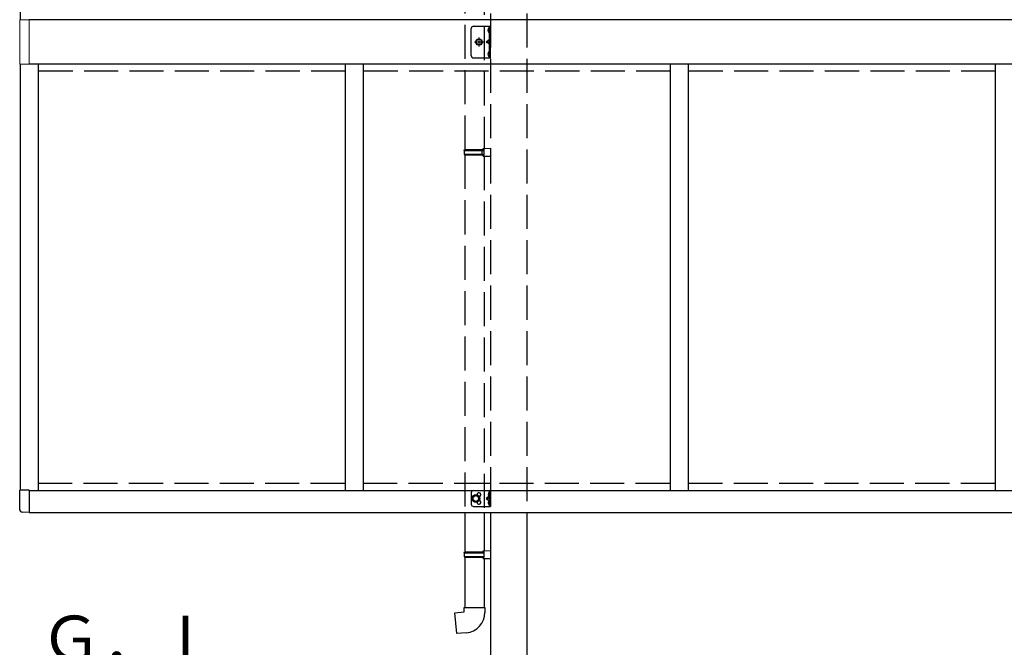
# Model space of a CAD drawing. Extents: x 0 to 55000, y 0 to 40000.
# Drawn here: x 16634 to 18803, y 12653 to 14036 of the extents above; entities that cross this region are included whole.
import ezdxf

# ---------------------------------------------------------------- set-up
doc = ezdxf.new("R2010")
doc.units = 0
doc.linetypes.add('YCENTER_1', pattern=[13, 10, -1, 1, -1])
doc.linetypes.add('YHIDDEN_1', pattern=[4, 3, -1])
doc.layers.add('YKK_A1', color=4, linetype='CONTINUOUS')
doc.layers.add('YKK_Z1', color=7, linetype='CONTINUOUS')
doc.styles.get("Standard").update_dxf_attribs({"font": 'txt.shx', "bigfont": 'bigfont.shx'})

msp = doc.modelspace()

# ---------------------------------------------------------------- linework, layer by layer
at = {"layer": 'YKK_A1', "linetype": 'YHIDDEN_1', "ltscale": 25}
for p, q in [((17670.583220928, 14849.51607559792), (17670.583220928, 12950.05530285839)), ((17750.583220928, 14849.51607559792), (17750.58322092801, 12950.05530276772)), ((17614.58322065148, 14624.14489431478), (17614.58322065148, 13749.58766878809)), ((17656.58322065148, 14621.5860707935), (17656.58322065148, 13752.14649230937)), ((17350.5832209279, 13922.05499298381), (16674.5832209279, 13922.05499298381)), ((18066.5832209279, 13922.05499298381), (17390.5832209279, 13922.05499298381)), ((18782.5832209279, 13922.05499298381), (18106.5832209279, 13922.05499298381)), ((17612.583220928, 13747.58766878809), (17613.583220928, 13749.58766878809)), ((17613.583220928, 13749.58766878809), (17656.583220928, 13749.58766878809)), ((17652.10593256986, 13747.58766878809), (17651.67669786743, 13749.58766878809)), ((17654.583220928, 13752.08766878809), (17670.583220928, 13752.55825702339)), ((17654.583220928, 13750.08766878809), (17654.583220928, 13752.08766878809)), ((17654.583220928, 13750.08766878809), (17656.583220928, 13750.08766878809)), ((17656.583220928, 13737.08766878809), (17656.583220928, 13750.08766878809)), ((17670.583220928, 13752.55825702339), (17670.583220928, 13734.6170805528)), ((17612.583220928, 13747.58766878809), (17656.583220928, 13747.58766878809)), ((17612.583220928, 13747.58766878809), (17612.583220928, 13739.58766878809)), ((17612.583220928, 13739.58766878809), (17656.583220928, 13739.58766878809)), ((17612.583220928, 13739.58766878809), (17613.583220928, 13737.58766878809)), ((17613.583220928, 13737.58766878809), (17656.583220928, 13737.58766878809)), ((17614.58322065148, 13737.58766878809), (17614.58322065147, 12950.05530285839)), ((17652.10593256986, 13739.58766878809), (17651.67669786743, 13737.58766878809)), ((17652.10593256986, 13747.58766878809), (17652.10593256986, 13739.58766878809)), ((17654.583220928, 13737.08766878809), (17656.583220928, 13737.08766878809)), ((17654.583220928, 13735.08766878809), (17654.583220928, 13737.08766878809)), ((17654.583220928, 13735.08766878809), (17670.583220928, 13734.6170805528)), ((17656.58322065148, 13735.02884526681), (17656.58322065148, 12950.05530285839)), ((16674.5832209279, 13014.55530285838), (17350.58322092789, 13014.55530285838)), ((17390.5832209279, 13014.55530277269), (18066.58322092789, 13014.55530277269)), ((18106.58322092789, 13014.55530277269), (18782.5832209279, 13014.55530277269))]:
    msp.add_line(p, q, dxfattribs=at)
at = {"layer": 'YKK_A1', "ltscale": 25}
for p, q in [((16634.58322092789, 14774.35500485822), (16634.58322092789, 14035.55499403126)), ((16634.5832209279, 13937.55501569808), (16634.5832209279, 12998.75073089256)), ((16674.5832209279, 13937.5550265252), (16674.5832209279, 12998.55530285838)), ((17350.5832209279, 13937.55502652519), (17350.5832209279, 12998.55530285838)), ((17390.5832209279, 13937.55502652519), (17390.5832209279, 12998.55530285838)), ((18066.5832209279, 13937.5550265252), (18066.5832209279, 12998.55530277269)), ((18106.5832209279, 13937.5550265252), (18106.5832209279, 12998.55530277269)), ((18782.5832209279, 13937.5550265252), (18782.5832209279, 12998.55530277269)), ((17656.58322065133, 13014.55530285838), (17670.58322092787, 13014.55530285838)), ((16654.58322092772, 12998.75073089257), (16634.08322092772, 12998.75073089257)), ((16634.08322092772, 12955.8443954848), (16634.08322092772, 12998.75073089257)), ((16654.5832209279, 12998.55530277269), (19185.58322092552, 12998.55530277269)), ((16654.5832209279, 12998.55530285838), (16654.5832209279, 12949.55530285838)), ((17628.58322093265, 12993.05500477716), (17628.58322093265, 12968.05500477716)), ((17633.58322093265, 12998.05500477716), (17670.58322093265, 12998.05500477716)), ((17665.97467470784, 12991.70500477708), (17667.99039286464, 12990.70000477708)), ((17668.08322093257, 12994.25500477708), (17667.79477651354, 12994.25500477708)), ((17667.79477651354, 12994.25500477708), (17667.79477651354, 12984.85500477708)), ((17668.05861216132, 12990.70000477708), (17668.66741946058, 12989.55500477708)), ((17668.08322093265, 12998.05500477716), (17668.08322093265, 12963.05500477716)), ((17668.08322093257, 12994.25500477708), (17668.08322093257, 12984.85500477708)), ((17670.58322093265, 12998.05500477716), (17670.58322093265, 12963.05500477716)), ((17638.58322093265, 12988.06055827662), (17632.08322093265, 12984.30778152689)), ((17632.08322093265, 12984.30778152689), (17632.08322093265, 12976.80222802743)), ((17632.08322093265, 12976.80222802743), (17638.58322093265, 12973.04945127769)), ((17645.08322093265, 12984.30778152689), (17638.58322093265, 12988.06055827662)), ((17638.58322093265, 12973.04945127769), (17645.08322093265, 12976.80222802743)), ((17645.08322093265, 12976.80222802743), (17645.08322093265, 12984.30778152689)), ((17667.48609040222, 12985.12848296971), (17661.08322093265, 12980.55500477716)), ((17661.08322093265, 12980.55500477716), (17667.48609040246, 12975.98152658444)), ((17668.08322093265, 12980.55500477716), (17661.08322093265, 12980.55500477716)), ((17665.97467470784, 12987.40500477708), (17667.99039286464, 12988.41000477708)), ((17665.97467470784, 12973.70500477684), (17667.99039286464, 12972.70000477684)), ((17665.97467470784, 12969.40500477684), (17667.99039286464, 12970.41000477684)), ((17667.79477651354, 12984.85500477708), (17668.08322093257, 12984.85500477708)), ((17667.79477651354, 12976.25500477684), (17668.08322093257, 12976.25500477684)), ((17667.79477651354, 12966.85500477684), (17667.79477651354, 12976.25500477684)), ((17668.05861216132, 12988.41000477708), (17668.66741946058, 12989.55500477708)), ((17668.05861216132, 12972.70000477684), (17668.66741946058, 12971.55500477684)), ((17668.05861216132, 12970.41000477684), (17668.66741946058, 12971.55500477684)), ((17668.08322093257, 12966.85500477684), (17668.08322093257, 12976.25500477684)), ((16654.58322092772, 12949.55073089256), (16639.29537316838, 12950.35193304365)), ((16654.5832209279, 12950.05530285838), (17670.58322092786, 12950.05530285838)), ((17614.58322065147, 12950.05530285839), (17614.58322065147, 12863.03044326141)), ((17633.58322093265, 12963.05500477716), (17670.58322093265, 12963.05500477716)), ((17656.58322065148, 12950.05530285839), (17656.58322065148, 12865.58926678269)), ((17668.08322093257, 12966.85500477684), (17667.79477651354, 12966.85500477684)), ((17670.58322092786, 12950.05530276772), (19185.58322092552, 12950.05530276772)), ((17612.583220928, 12861.03044326141), (17613.583220928, 12863.03044326141)), ((17612.583220928, 12861.03044326141), (17656.583220928, 12861.03044326141)), ((17612.583220928, 12861.03044326141), (17612.583220928, 12853.03044326141)), ((17613.583220928, 12863.03044326141), (17656.583220928, 12863.03044326141)), ((17654.583220928, 12865.53044326141), (17670.583220928, 12866.0010314967)), ((17654.583220928, 12863.53044326141), (17654.583220928, 12865.53044326141)), ((17654.583220928, 12863.53044326141), (17656.583220928, 12863.53044326141)), ((17656.583220928, 12850.53044326141), (17656.583220928, 12863.53044326141)), ((17670.583220928, 12866.0010314967), (17670.583220928, 12848.05985502611)), ((17612.583220928, 12853.03044326141), (17656.583220928, 12853.03044326141)), ((17612.583220928, 12853.03044326141), (17613.583220928, 12851.03044326141)), ((17613.583220928, 12851.03044326141), (17656.583220928, 12851.03044326141)), ((17614.58322065148, 12851.03044326141), (17614.58322065148, 12740.51670887145)), ((17654.583220928, 12850.53044326141), (17656.583220928, 12850.53044326141)), ((17654.583220928, 12848.53044326141), (17654.583220928, 12850.53044326141)), ((17654.583220928, 12848.53044326141), (17670.583220928, 12848.05985502611)), ((17656.58322065148, 12848.47161974013), (17656.58322065148, 12740.51670887145)), ((17592.65932668964, 12728.7735940165), (17612.58322065148, 12730.51670887145)), ((17612.58322065148, 12740.51670887145), (17658.58322065148, 12740.51670887145)), ((17612.58322065148, 12730.51670887145), (17612.58322065148, 12740.51670887145)), ((17658.58322065148, 12740.51670887145), (17658.58322065148, 12729.60037769743)), ((17596.66849085603, 12682.94863790428), (17592.65932668964, 12728.7735940165)), ((17617.50522907512, 12684.7716162833), (17596.66849085603, 12682.94863790428))]:
    msp.add_line(p, q, dxfattribs=at)
at = {"layer": 'YKK_A1', "linetype": 'Continuous', "lineweight": 13, "ltscale": 0.5}
for p, q in [((16654.58322092789, 14035.55499403126), (16633.88322092788, 14035.55499403126)), ((16633.88322092788, 14035.55499403126), (16633.88322092788, 13937.55501569808)), ((16654.58322092789, 14035.55499403126), (16654.58322092789, 13937.55501569808)), ((16633.88322092788, 13937.55501569808), (16654.58322092789, 13937.55501569808))]:
    msp.add_line(p, q, dxfattribs=at)
at = {"layer": 'YKK_A1'}
for p, q in [((21666.583220928, 14035.55499403116), (16654.58322092789, 14035.55499403126)), ((17667.22134394228, 14017.53166722675), (17667.38322091573, 14017.53166722675)), ((17668.08322091573, 14016.83166722675), (17668.08322091573, 14008.76166722675)), ((17667.22134394228, 14008.06166722676), (17667.38322091573, 14008.06166722676)), ((17667.22134394228, 13964.53166722675), (17667.38322091573, 13964.53166722675)), ((17667.22134394228, 13955.06166722676), (17667.38322091573, 13955.06166722676)), ((17668.08322091573, 13963.83166722675), (17668.08322091573, 13955.76166722675)), ((21666.583220928, 13937.55499297618), (16654.58322092789, 13937.55501569808))]:
    msp.add_line(p, q, dxfattribs=at)
at = {"layer": 'YKK_A1', "linetype": 'Continuous', "ltscale": 0.5}
for p, q in [((17628.583220928, 13956.28300291851), (17628.583220928, 14016.28300291851)), ((17633.583220928, 14021.28300291851), (17670.583220928, 14021.28300291851)), ((17668.083220928, 14021.28300291851), (17668.083220928, 13951.28300291851)), ((17670.583220928, 13951.28300291851), (17670.583220928, 14021.28300291851)), ((17633.583220928, 13951.28300291851), (17670.583220928, 13951.28300291851))]:
    msp.add_line(p, q, dxfattribs=at)
at = {"layer": 'YKK_A1', "linetype": 'YHIDDEN_1'}
for p, q in [((17668.08322091573, 14013.92181229661), (17665.42597301741, 14015.24666722675)), ((17668.08322091573, 14011.67152215689), (17665.42597301741, 14010.34666722676)), ((17668.08322091573, 14013.92181229661), (17668.68147116136, 14012.79666722675)), ((17668.08322091573, 14011.67152215689), (17668.68147116136, 14012.79666722675)), ((17668.083220928, 13991.28300291851), (17661.083220928, 13986.28300291851)), ((17668.083220928, 13986.28300291851), (17661.083220928, 13986.28300291851)), ((17668.083220928, 13981.28300291851), (17661.083220928, 13986.28300291851)), ((17668.08322091573, 13960.92181229661), (17665.42597301741, 13962.24666722675)), ((17668.08322091573, 13958.67152215689), (17665.42597301741, 13957.34666722676)), ((17668.08322091573, 13960.92181229661), (17668.68147116136, 13959.79666722675)), ((17668.08322091573, 13958.67152215689), (17668.68147116136, 13959.79666722675))]:
    msp.add_line(p, q, dxfattribs=at)
at = {"layer": 'YKK_A1', "linetype": 'Continuous', "lineweight": 30, "ltscale": 0.5}
for p, q in [((17638.07766742854, 13986.28300291851), (17641.83044417827, 13992.78300291851)), ((17641.83044417827, 13992.78300291851), (17649.33599767774, 13992.78300291851)), ((17649.33599767774, 13992.78300291851), (17653.08877442747, 13986.28300291851)), ((17641.83044417827, 13979.78300291851), (17638.07766742854, 13986.28300291851)), ((17649.33599767774, 13979.78300291851), (17641.83044417827, 13979.78300291851)), ((17653.08877442747, 13986.28300291851), (17649.33599767774, 13979.78300291851))]:
    msp.add_line(p, q, dxfattribs=at)
at = {"layer": 'YKK_A1', "linetype": 'YCENTER_1'}
for p, q in [((17645.58322092801, 13976.38624873951), (17645.58322092801, 13996.1797570975)), ((17655.47997510699, 13986.28300291851), (17635.68646674901, 13986.28300291851))]:
    msp.add_line(p, q, dxfattribs=at)
at = {"layer": 'YKK_A1', "linetype": 'Continuous', "ltscale": 25}
for p, q in [((17670.583220928, 12950.05530285839), (17670.583220928, 12222.42741067377)), ((17750.58322092801, 12950.05530276772), (17750.58322092801, 12222.42741067377))]:
    msp.add_line(p, q, dxfattribs=at)
at = {"layer": 'YKK_A1', "linetype": 'Continuous', "lineweight": 30, "ltscale": 0.5}
msp.add_circle((17645.58322092801, 13986.28300291851), 6.499999999999999, dxfattribs=at)
at = {"layer": 'YKK_A1', "linetype": 'Continuous', "lineweight": 13, "ltscale": 0.5}
msp.add_circle((17645.58322092801, 13986.28300291851), 5.500000000000013, dxfattribs=at)
at = {"layer": 'YKK_A1', "ltscale": 25}
for radius in [8.499999999999998, 7.499999999999999, 6.499999999999997]:
    msp.add_circle((17638.58322093265, 12980.55500477716), radius, dxfattribs=at)
at = {"layer": 'YKK_A1', "linetype": 'Continuous', "ltscale": 0.5}
for centre, start, end in [((17633.583220928, 14016.28300291851), 90, 180), ((17633.583220928, 13956.28300291851), 180, 270)]:
    msp.add_arc(centre, 5, start, end, dxfattribs=at)
at = {"layer": 'YKK_A1'}
for centre, radius, start, end in [((17671.98322091572, 14012.79666722675), 7, 140.8764529721918, 180), ((17671.98322091572, 14012.79666722675), 7, 180, 219.1235470278082), ((17667.22134394228, 14016.66979025331), 0.8618769734499007, 90, 140.8764529721918), ((17667.38322091573, 14016.83166722675), 0.7000000000000001, 0, 90), ((17667.22134394228, 14008.9235442002), 0.8618769734499007, 219.1235470278082, 270), ((17667.38322091573, 14008.76166722675), 0.7000000000000001, 270, 0), ((17671.98322091572, 13959.79666722675), 7, 140.8764529721918, 180), ((17671.98322091572, 13959.79666722675), 7, 180, 219.1235470278082), ((17667.22134394228, 13963.66979025331), 0.8618769734499007, 90, 140.8764529721918), ((17667.22134394228, 13955.9235442002), 0.8618769734499007, 219.1235470278082, 270), ((17667.38322091573, 13963.83166722675), 0.7000000000000001, 0, 90), ((17667.38322091573, 13955.76166722675), 0.7000000000000001, 270, 0), ((17613.58322065148, 12729.60037769743), 44.99999999999999, 274.9999999998731, 0)]:
    msp.add_arc(centre, radius, start, end, dxfattribs=at)
at = {"layer": 'YKK_A1', "ltscale": 25}
for centre, radius, start, end in [((17633.58322093265, 12993.05500477716), 4.999999999999999, 90, 180), ((17645.58322093265, 12989.05500477716), 4.249999999999999, 274.7607677960248, 186.2943125072807), ((17671.68322093257, 12989.55500477708), 6.1, 129.6019270813161, 230.3980729186839), ((17645.58322093265, 12972.05500477716), 4.249999999999999, 173.7056874927193, 85.23923220397518), ((17671.68322093257, 12971.55500477684), 6.1, 129.6019270813161, 230.3980729186839), ((16639.58322092772, 12955.8443954848), 5.500000000000004, 180, 267.0000000004129), ((17633.58322093265, 12968.05500477716), 4.999999999999999, 180, 270)]:
    msp.add_arc(centre, radius, start, end, dxfattribs=at)

# ---------------------------------------------------------------- texts
at = {"layer": 'YKK_Z1'}
msp.add_text('Ｇ．Ｌ', height=100, dxfattribs=at).set_placement((16678.43460605542, 12622.42741054268))

doc.saveas('drawing.dxf')
